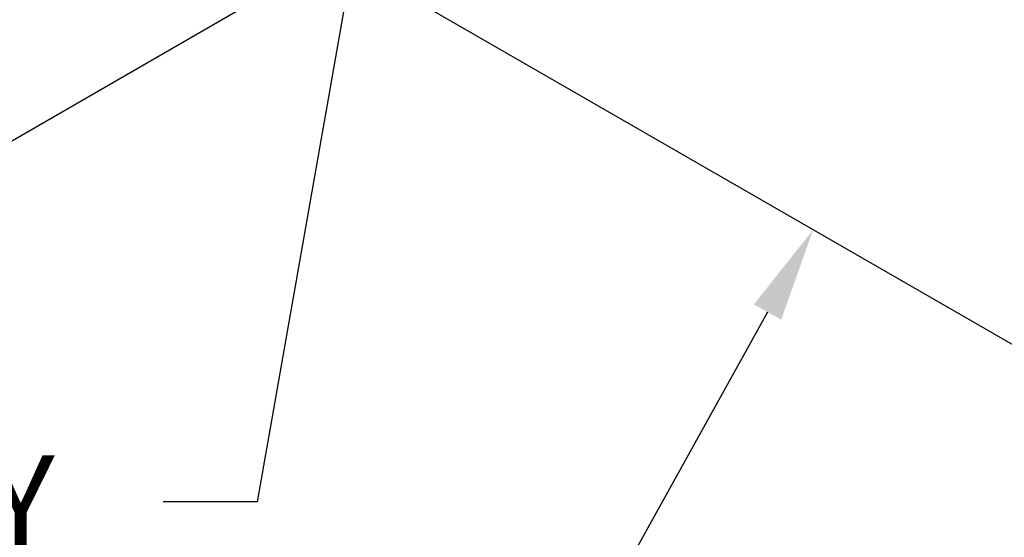
# Model space of a CAD drawing. Extents: x 23.3 to 77.3, y 20.1 to 51.6.
# Drawn here: x 47.6 to 55.4, y 33.8 to 38 of the extents above; entities that cross this region are included whole.
import ezdxf

# ---------------------------------------------------------------- set-up
doc = ezdxf.new("R2010")
doc.units = 0
doc.layers.get('0').update_dxf_attribs({"linetype": 'CONTINUOUS'})
doc.layers.add('DIM', color=1, linetype='CONTINUOUS')
doc.layers.add('GRID', color=2, linetype='CONTINUOUS')
doc.styles.add('STD', font='txt')

# ---------------------------------------------------------------- blocks, each defined once
blk = doc.blocks.new('*U14')
at = {"layer": 'DIM'}
blk.add_lwpolyline([(50.9144, 42.2723), (49.4778, 34.1086), (48.7278, 34.1086)], dxfattribs=at)
blk.add_solid([(50.7913, 42.294), (51.0444, 43.011), (51.0375, 42.2507)], dxfattribs=at)
blk = doc.blocks.new('*U15')
at = {"layer": 'DIM', "style": 'STD'}
for s, p in [('1-WAY', (44.8778, 33.7305)), ('CLIP', (45.904, 32.4677))]:
    blk.add_text(s, height=0.75, dxfattribs=at).set_placement(p)
blk = doc.blocks.new('*U16')
at = {"layer": 'DIM'}
blk.add_lwpolyline([(53.5456, 35.6217), (49.5268, 28.3734), (48.7768, 28.3734)], dxfattribs=at)
blk.add_solid([(53.4363, 35.6824), (53.9093, 36.2777), (53.6549, 35.5611)], dxfattribs=at)

msp = doc.modelspace()

# ---------------------------------------------------------------- linework, layer by layer
at = {"layer": 'GRID'}
for p in [(45.8144, 36.0011), (57.7209, 34.0813)]:
    msp.add_line(p, (50.0977, 38.474), dxfattribs=at)

# ---------------------------------------------------------------- block references
for name in ['*U14', '*U16', '*U15']:
    msp.add_blockref(name, (0, 0))

doc.saveas('drawing.dxf')
